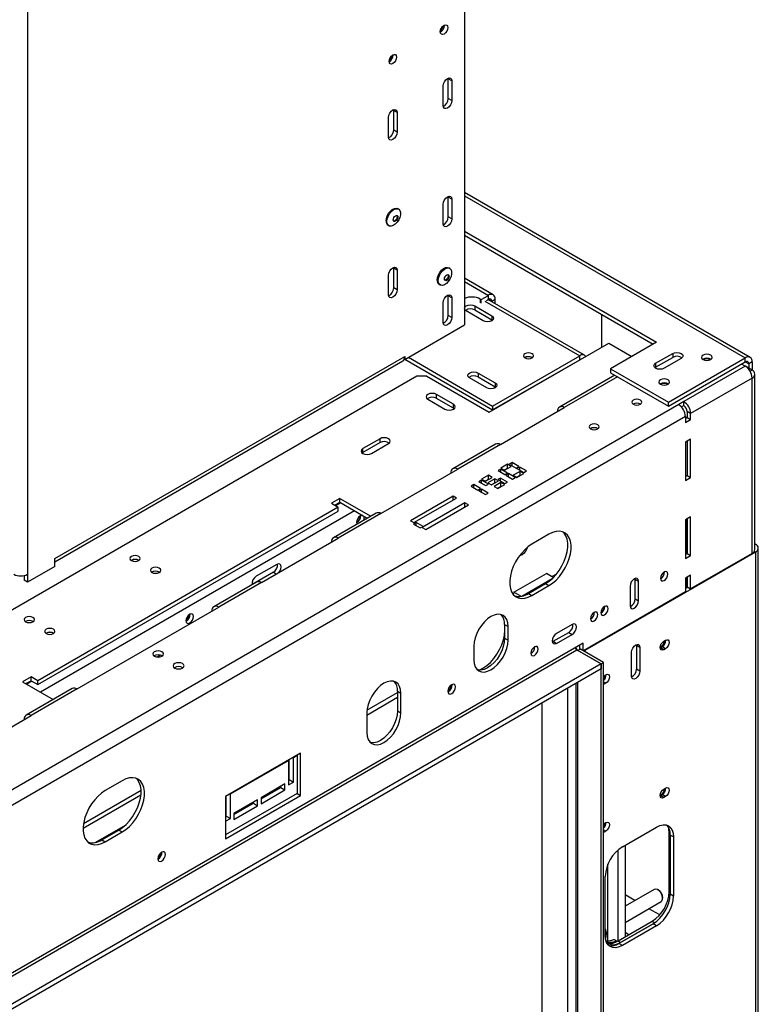
# Model space of a CAD drawing. Units: millimetres. Extents: x 7 to 271, y 1 to 204.
# Drawn here: x 253 to 271, y 62 to 86 of the extents above; entities that cross this region are included whole.
import ezdxf

# ---------------------------------------------------------------- set-up
doc = ezdxf.new("R2010")
doc.units = ezdxf.units.MM

msp = doc.modelspace()

# ---------------------------------------------------------------- linework, layer by layer
at = {"color": 7, "linetype": 'Continuous', "lineweight": 25}
for p, q in [((263.42, 93.999), (263.42, 78.749)), ((252.772, 87.852), (252.772, 72.674)), ((262.929, 86.043), (262.929, 86.052)), ((261.681, 85.322), (261.681, 85.331)), ((263.025, 84.741), (263.023, 84.762)), ((263.108, 84.693), (263.025, 84.741)), ((263.025, 84.261), (263.025, 84.741)), ((263.108, 84.693), (263.108, 84.213)), ((262.9, 84.093), (262.9, 84.573)), ((263.108, 84.213), (263.025, 84.261)), ((261.694, 83.973), (261.692, 83.994)), ((261.777, 83.925), (261.694, 83.973)), ((261.694, 83.492), (261.694, 83.973)), ((261.569, 83.324), (261.569, 83.805)), ((261.777, 83.925), (261.777, 83.444)), ((261.777, 83.444), (261.694, 83.492)), ((263.025, 81.859), (263.023, 81.88)), ((263.108, 81.811), (263.025, 81.859)), ((263.025, 81.379), (263.025, 81.859)), ((263.108, 81.811), (263.108, 81.331)), ((270.38, 77.957), (263.42, 81.975)), ((261.813, 81.568), (261.79, 81.581)), ((262.9, 81.211), (262.9, 81.691)), ((263.108, 81.331), (263.025, 81.379)), ((261.556, 81.176), (261.579, 81.163)), ((263.42, 81.031), (268.099, 78.329)), ((263.42, 80.934), (268.016, 78.281)), ((261.694, 80.13), (261.692, 80.151)), ((261.777, 80.082), (261.694, 80.13)), ((261.694, 79.65), (261.694, 80.13)), ((263.061, 80.127), (263.038, 80.14)), ((261.569, 79.482), (261.569, 79.962)), ((261.777, 80.082), (261.777, 79.602)), ((264.12, 79.481), (263.42, 79.885)), ((261.777, 79.602), (261.694, 79.65)), ((262.804, 79.735), (262.827, 79.722)), ((263.025, 79.458), (263.023, 79.479)), ((263.108, 79.41), (263.025, 79.458)), ((263.025, 78.977), (263.025, 79.458)), ((263.108, 79.41), (263.108, 78.929)), ((263.824, 79.366), (264.002, 79.469)), ((264.002, 79.373), (264.002, 79.469)), ((262.9, 78.809), (262.9, 79.289)), ((263.67, 79.21), (264.086, 78.97)), ((263.67, 79.21), (263.67, 79.114)), ((263.803, 79.378), (263.824, 79.366)), ((263.824, 79.275), (263.824, 79.366)), ((263.956, 79.347), (264.002, 79.373)), ((266.345, 78.009), (263.992, 79.368)), ((264.086, 79.325), (264.169, 79.373)), ((264.086, 79.314), (264.086, 79.325)), ((264.169, 79.266), (264.169, 79.373)), ((263.108, 78.929), (263.025, 78.977)), ((263.878, 78.85), (263.462, 79.09)), ((263.67, 79.114), (264.086, 78.874)), ((264.086, 78.97), (264.086, 78.874)), ((266.768, 78.209), (266.768, 79.001)), ((261.964, 77.909), (263.42, 78.749)), ((264.086, 78.874), (264.103, 78.862)), ((264.023, 76.624), (266.935, 78.305)), ((266.935, 78.305), (267.496, 77.981)), ((268.099, 78.329), (266.976, 77.681)), ((253.437, 73.058), (261.964, 77.981)), ((261.964, 77.981), (261.964, 77.909)), ((264.106, 76.773), (266.228, 77.997)), ((266.228, 77.901), (266.228, 77.997)), ((268.079, 77.813), (268.495, 78.053)), ((268.495, 78.053), (268.495, 77.957)), ((253.437, 72.979), (261.916, 77.873)), ((261.964, 77.909), (261.952, 77.916)), ((261.968, 77.911), (264.106, 76.677)), ((262.052, 77.959), (264.106, 76.773)), ((264.106, 76.677), (266.228, 77.901)), ((265.067, 77.952), (265.071, 77.949)), ((266.224, 77.899), (266.228, 77.897)), ((268.079, 77.717), (268.495, 77.957)), ((268.079, 77.813), (268.079, 77.717)), ((268.703, 77.933), (268.287, 77.693)), ((268.391, 76.864), (270.262, 77.945)), ((268.391, 76.768), (270.262, 77.849)), ((270.262, 77.743), (268.765, 76.879)), ((269.239, 77.902), (269.237, 77.901)), ((270.262, 77.743), (270.171, 77.796)), ((270.262, 77.849), (270.262, 77.945)), ((270.429, 77.647), (270.265, 77.741)), ((270.429, 77.849), (270.346, 77.801)), ((270.346, 77.801), (270.346, 77.695)), ((270.429, 77.849), (270.429, 77.647)), ((262.255, 77.5), (200.092, 41.614)), ((262.505, 77.5), (262.255, 77.5)), ((262.505, 77.5), (264.023, 76.624)), ((263.753, 77.577), (264.169, 77.337)), ((263.753, 77.577), (263.753, 77.481)), ((267.082, 77.524), (265.736, 76.746)), ((266.976, 77.681), (268.391, 76.864)), ((266.976, 77.681), (266.976, 77.585)), ((266.976, 77.585), (268.391, 76.768)), ((268.061, 77.705), (268.079, 77.717)), ((270.498, 73.276), (270.498, 77.551)), ((263.961, 77.217), (263.545, 77.457)), ((263.753, 77.481), (264.169, 77.241)), ((264.169, 77.337), (264.169, 77.241)), ((268.199, 77.301), (268.197, 77.3)), ((270.429, 77.455), (268.931, 76.591)), ((270.429, 73.18), (270.429, 77.455)), ((263.15, 76.816), (262.734, 77.056)), ((262.734, 76.96), (262.734, 77.056)), ((264.169, 77.241), (264.186, 77.229)), ((262.526, 76.936), (262.942, 76.696)), ((263.15, 76.72), (262.734, 76.96)), ((263.15, 76.72), (263.15, 76.816)), ((264.106, 76.773), (264.106, 76.677)), ((268.391, 76.768), (268.391, 76.864)), ((268.765, 76.879), (268.64, 76.807)), ((268.709, 76.75), (268.765, 76.783)), ((268.765, 76.783), (268.765, 76.879)), ((263.167, 76.708), (263.15, 76.72)), ((264.294, 75.834), (265.853, 76.735)), ((268.931, 76.591), (268.848, 76.639)), ((268.848, 76.639), (268.848, 76.495)), ((268.931, 76.447), (268.931, 76.591)), ((268.807, 76.519), (203.982, 39.096)), ((268.807, 76.519), (268.807, 76.374)), ((268.848, 76.495), (268.807, 76.471)), ((268.807, 76.374), (268.931, 76.447)), ((268.848, 76.495), (268.931, 76.447)), ((261.361, 75.976), (260.945, 75.736)), ((261.361, 75.88), (260.945, 75.639)), ((261.153, 75.615), (261.569, 75.856)), ((261.361, 75.88), (261.361, 75.976)), ((264.176, 75.846), (263.136, 75.246)), ((264.294, 75.834), (263.254, 75.234)), ((268.931, 75.966), (268.807, 75.894)), ((268.807, 75.894), (268.807, 74.958)), ((268.848, 75.918), (268.848, 75.078)), ((268.931, 75.03), (268.931, 75.966)), ((260.945, 75.639), (260.928, 75.627)), ((260.945, 75.639), (260.945, 75.736)), ((264.47, 75.356), (264.303, 75.26)), ((264.561, 75.303), (264.47, 75.356)), ((264.47, 75.26), (264.47, 75.356)), ((264.578, 75.395), (264.511, 75.356)), ((264.511, 75.356), (264.678, 75.26)), ((264.744, 75.298), (264.578, 75.395)), ((264.578, 75.318), (264.578, 75.395)), ((261.382, 74.153), (263.254, 75.234)), ((264.004, 75.087), (263.838, 74.991)), ((264.095, 75.034), (264.004, 75.087)), ((264.004, 74.991), (264.004, 75.087)), ((264.303, 75.236), (264.237, 75.198)), ((264.237, 75.198), (264.403, 75.102)), ((264.303, 75.26), (264.395, 75.207)), ((264.47, 75.14), (264.303, 75.236)), ((264.303, 75.159), (264.303, 75.236)), ((264.387, 75.212), (264.47, 75.26)), ((264.395, 75.207), (264.561, 75.303)), ((264.403, 75.102), (264.47, 75.14)), ((264.491, 75.128), (264.424, 75.09)), ((264.424, 75.09), (264.59, 74.994)), ((264.47, 75.26), (264.478, 75.255)), ((264.657, 75.032), (264.491, 75.128)), ((264.491, 75.051), (264.491, 75.128)), ((264.773, 75.181), (264.607, 75.085)), ((264.607, 75.085), (264.699, 75.032)), ((264.678, 75.26), (264.744, 75.298)), ((264.69, 75.037), (264.773, 75.085)), ((264.765, 75.286), (264.699, 75.248)), ((264.699, 75.248), (264.865, 75.152)), ((264.699, 75.032), (264.865, 75.128)), ((264.932, 75.19), (264.765, 75.286)), ((264.765, 75.21), (264.765, 75.286)), ((264.865, 75.128), (264.773, 75.181)), ((264.773, 75.085), (264.773, 75.181)), ((264.773, 75.085), (264.782, 75.08)), ((264.865, 75.152), (264.932, 75.19)), ((263.646, 74.857), (263.58, 74.818)), ((263.813, 74.761), (263.646, 74.857)), ((263.646, 74.78), (263.646, 74.857)), ((263.838, 74.967), (263.771, 74.929)), ((263.771, 74.929), (263.937, 74.833)), ((263.838, 74.991), (263.929, 74.938)), ((264.004, 74.871), (263.838, 74.967)), ((263.838, 74.89), (263.838, 74.967)), ((263.921, 74.943), (264.004, 74.991)), ((263.929, 74.938), (264.095, 75.034)), ((263.937, 74.833), (264.004, 74.871)), ((264.156, 75), (263.989, 74.903)), ((263.989, 74.903), (264.081, 74.851)), ((264.004, 74.991), (264.012, 74.986)), ((264.073, 74.855), (264.156, 74.903)), ((264.081, 74.851), (264.247, 74.947)), ((264.308, 74.912), (264.141, 74.816)), ((264.247, 74.947), (264.156, 75)), ((264.156, 74.903), (264.156, 75)), ((264.156, 74.903), (264.164, 74.899)), ((264.299, 75.018), (264.233, 74.979)), ((264.233, 74.979), (264.399, 74.883)), ((264.233, 74.763), (264.399, 74.859)), ((264.466, 74.921), (264.299, 75.018)), ((264.299, 74.941), (264.299, 75.018)), ((264.399, 74.859), (264.308, 74.912)), ((264.308, 74.816), (264.308, 74.912)), ((264.399, 74.883), (264.466, 74.921)), ((264.59, 74.994), (264.657, 75.032)), ((268.848, 75.078), (268.807, 75.054)), ((268.807, 74.958), (268.931, 75.03)), ((268.848, 75.078), (268.931, 75.03)), ((263.58, 74.818), (263.746, 74.722)), ((263.746, 74.722), (263.813, 74.761)), ((263.833, 74.749), (263.767, 74.71)), ((263.767, 74.71), (263.933, 74.614)), ((264, 74.653), (263.833, 74.749)), ((263.833, 74.672), (263.833, 74.749)), ((263.933, 74.614), (264, 74.653)), ((264.141, 74.816), (264.233, 74.763)), ((264.224, 74.768), (264.308, 74.816)), ((264.308, 74.816), (264.316, 74.811)), ((260.384, 74.523), (260.176, 74.403)), ((260.176, 74.403), (260.342, 74.307)), ((260.259, 74.355), (260.384, 74.427)), ((260.384, 74.523), (261.134, 74.09)), ((260.384, 74.427), (260.384, 74.523)), ((260.384, 74.427), (261.051, 74.042)), ((263.141, 74.579), (262.101, 73.979)), ((262.184, 73.931), (263.224, 74.531)), ((263.431, 74.412), (262.391, 73.812)), ((262.474, 73.764), (263.514, 74.364)), ((263.224, 74.531), (263.141, 74.579)), ((263.141, 74.483), (263.141, 74.579)), ((263.514, 74.364), (263.431, 74.412)), ((263.431, 74.316), (263.431, 74.412)), ((260.342, 74.307), (253.021, 70.081)), ((253.021, 69.985), (260.342, 74.211)), ((261.264, 74.165), (260.224, 73.565)), ((260.342, 74.211), (260.342, 74.307)), ((261.382, 74.153), (260.342, 73.553)), ((260.883, 74.095), (260.883, 74.1)), ((262.101, 73.979), (262.184, 73.931)), ((262.243, 73.936), (262.176, 73.898)), ((262.176, 73.898), (262.342, 73.802)), ((262.409, 73.84), (262.243, 73.936)), ((262.243, 73.859), (262.243, 73.936)), ((268.931, 74.069), (268.807, 73.997)), ((268.807, 73.997), (268.807, 73.06)), ((268.827, 73.994), (268.807, 73.982)), ((268.815, 74.002), (268.827, 73.994)), ((268.827, 73.168), (268.827, 73.994)), ((268.848, 74.021), (268.848, 73.18)), ((268.931, 73.132), (268.931, 74.069)), ((262.342, 73.802), (262.409, 73.84)), ((262.391, 73.812), (262.474, 73.764)), ((265.479, 73.647), (265.063, 73.406)), ((258.47, 72.473), (260.342, 73.553)), ((270.498, 73.414), (270.512, 73.406)), ((270.512, 73.214), (266.353, 70.813)), ((268.848, 73.18), (268.807, 73.156)), ((268.848, 73.18), (268.931, 73.132)), ((270.429, 73.18), (268.931, 72.316)), ((270.512, 73.214), (270.512, 52.992)), ((270.581, 53.088), (270.581, 73.31)), ((253.437, 72.866), (253.437, 73.058)), ((268.807, 73.06), (268.931, 73.132)), ((253.437, 72.866), (252.772, 72.482)), ((258.761, 72.722), (258.262, 72.434)), ((258.845, 72.914), (258.346, 72.626)), ((264.626, 72.235), (265.417, 72.691)), ((265.585, 72.594), (265.417, 72.691)), ((265.546, 72.617), (265.668, 72.687)), ((252.689, 72.643), (252.689, 72.53)), ((252.772, 72.482), (252.689, 72.53)), ((252.772, 72.674), (252.772, 72.482)), ((258.353, 72.484), (257.313, 71.884)), ((258.47, 72.473), (257.431, 71.872)), ((264.818, 72.141), (265.558, 72.568)), ((264.98, 72.206), (265.396, 72.446)), ((265.396, 72.446), (265.479, 72.398)), ((267.58, 72.554), (267.578, 72.575)), ((267.58, 72.554), (267.663, 72.506)), ((267.58, 72.073), (267.58, 72.554)), ((267.663, 72.025), (267.663, 72.506)), ((268.931, 72.652), (268.807, 72.58)), ((268.807, 72.58), (268.807, 72.244)), ((268.827, 72.337), (268.827, 72.592)), ((268.848, 72.604), (268.848, 72.364)), ((268.931, 72.316), (268.931, 72.652)), ((258.262, 72.434), (258.243, 72.425)), ((264.626, 72.235), (264.613, 72.191)), ((264.98, 72.206), (265.063, 72.158)), ((265.063, 72.158), (265.479, 72.398)), ((268.807, 72.244), (266.319, 70.808)), ((267.455, 72.386), (267.455, 71.905)), ((268.807, 72.325), (268.861, 72.357)), ((268.848, 72.364), (268.931, 72.316)), ((267.58, 72.073), (267.663, 72.025)), ((253.978, 69.879), (257.431, 71.872)), ((256.723, 71.694), (256.723, 71.699)), ((264.398, 71.452), (264.481, 71.404)), ((264.398, 71.452), (264.398, 71.115)), ((264.481, 71.067), (264.481, 71.404)), ((265.581, 71.04), (265.96, 71.258)), ((266.043, 71.45), (265.664, 71.232)), ((265.96, 71.258), (266.043, 71.21)), ((264.398, 71.115), (264.481, 71.067)), ((265.562, 71.031), (265.581, 71.04)), ((265.581, 71.04), (265.664, 70.991)), ((265.664, 70.991), (266.043, 71.21)), ((268.278, 71.043), (268.32, 71.067)), ((266.311, 70.995), (200.55, 33.032)), ((200.716, 33.051), (266.157, 70.829)), ((263.649, 70.923), (263.649, 70.587)), ((266.134, 70.885), (266.134, 70.85)), ((266.157, 70.829), (266.748, 70.488)), ((266.249, 70.849), (266.186, 70.813)), ((266.748, 70.488), (266.186, 70.813)), ((266.228, 70.937), (266.219, 70.942)), ((266.228, 70.909), (266.228, 70.947)), ((266.81, 70.524), (266.249, 70.849)), ((266.311, 70.813), (266.311, 70.995)), ((266.34, 70.82), (266.353, 70.813)), ((266.353, 70.813), (266.353, 70.789)), ((267.488, 70.195), (267.488, 70.772)), ((267.611, 70.961), (267.613, 70.94)), ((267.696, 70.892), (267.613, 70.94)), ((267.613, 70.94), (267.613, 70.363)), ((267.696, 70.892), (267.696, 70.315)), ((268.195, 70.884), (268.189, 70.881)), ((268.237, 70.908), (268.195, 70.884)), ((268.278, 70.836), (268.195, 70.884)), ((268.32, 70.86), (268.237, 70.908)), ((268.32, 70.86), (268.278, 70.836)), ((256.014, 70.704), (255.932, 70.656)), ((266.748, 70.488), (200.384, 32.177)), ((266.748, 70.368), (200.384, 32.057)), ((266.748, 70.488), (266.81, 70.524)), ((266.748, 70.488), (266.748, 70.368)), ((266.748, 50.123), (266.748, 70.488)), ((266.81, 50.159), (266.81, 70.524)), ((267.696, 70.315), (267.613, 70.363)), ((252.855, 70.177), (252.647, 70.057)), ((252.647, 70.057), (253.397, 69.624)), ((252.73, 70.009), (252.855, 70.081)), ((253.021, 70.081), (252.855, 70.177)), ((252.855, 70.081), (252.855, 70.177)), ((252.855, 70.081), (253.021, 69.985)), ((253.021, 69.985), (253.021, 70.081)), ((266.81, 70.194), (266.823, 70.203)), ((266.823, 70.203), (266.864, 70.227)), ((253.861, 69.891), (252.737, 69.243)), ((253.978, 69.879), (252.855, 69.231)), ((261.788, 69.825), (261.871, 69.777)), ((261.788, 69.825), (261.788, 69.344)), ((266.134, 70.014), (266.134, 50.595)), ((266.823, 69.996), (266.81, 69.99)), ((266.864, 70.02), (266.823, 69.996)), ((261.039, 69.244), (261.788, 69.676)), ((261.043, 69.366), (261.788, 69.796)), ((261.871, 69.296), (261.871, 69.777)), ((261.788, 69.344), (261.871, 69.296)), ((265.313, 51.071), (265.313, 69.54)), ((251.122, 68.23), (252.855, 69.231)), ((261.039, 69.297), (261.039, 68.816)), ((259.427, 68.318), (257.597, 67.261)), ((257.713, 67.324), (259.128, 68.14)), ((259.123, 68.143), (259.128, 68.14)), ((259.128, 68.14), (259.128, 67.54)), ((259.148, 67.672), (259.148, 68.157)), ((259.248, 68.215), (259.252, 68.212)), ((259.252, 68.212), (259.344, 68.265)), ((259.252, 67.612), (259.252, 68.212)), ((259.344, 68.27), (259.344, 67.333)), ((259.427, 67.285), (259.427, 68.318)), ((259.128, 67.66), (259.148, 67.672)), ((259.148, 67.672), (259.252, 67.612)), ((255.08, 67.644), (254.664, 67.403)), ((259.044, 67.564), (258.462, 67.228)), ((258.462, 67.204), (258.94, 67.48)), ((258.462, 67.084), (259.044, 67.42)), ((258.94, 67.48), (258.94, 67.504)), ((258.94, 67.48), (259.044, 67.42)), ((259.044, 67.42), (259.044, 67.564)), ((259.128, 67.54), (259.252, 67.612)), ((268.278, 67.441), (268.32, 67.465)), ((255.538, 67.402), (254.134, 66.591)), ((259.344, 67.333), (257.597, 66.325)), ((257.597, 66.229), (259.427, 67.285)), ((257.597, 67.261), (257.597, 66.229)), ((257.609, 66.784), (257.609, 67.269)), ((257.709, 67.326), (257.713, 67.324)), ((257.713, 66.724), (257.713, 67.324)), ((258.379, 67.18), (257.797, 66.844)), ((258.379, 67.036), (258.379, 67.18)), ((258.462, 67.228), (258.462, 67.084)), ((259.344, 67.333), (259.427, 67.285)), ((268.195, 67.282), (268.189, 67.279)), ((268.237, 67.306), (268.195, 67.282)), ((268.278, 67.234), (268.195, 67.282)), ((268.32, 67.258), (268.237, 67.306)), ((268.32, 67.258), (268.278, 67.234)), ((257.797, 66.82), (258.275, 67.096)), ((257.797, 66.699), (258.379, 67.036)), ((258.275, 67.096), (258.275, 67.12)), ((258.275, 67.096), (258.379, 67.036)), ((257.597, 66.776), (257.609, 66.784)), ((257.597, 66.656), (257.713, 66.724)), ((257.609, 66.784), (257.713, 66.724)), ((257.797, 66.844), (257.797, 66.699)), ((254.419, 66.138), (255.159, 66.565)), ((266.81, 66.592), (266.823, 66.6)), ((266.823, 66.6), (266.864, 66.624)), ((267.268, 66.033), (268.099, 66.514)), ((254.581, 66.203), (254.997, 66.443)), ((254.664, 66.155), (255.08, 66.395)), ((254.997, 66.443), (255.08, 66.395)), ((266.823, 66.394), (266.81, 66.387)), ((266.864, 66.418), (266.823, 66.394)), ((268.411, 64.941), (268.411, 66.381)), ((268.515, 66.273), (268.432, 66.321)), ((268.432, 66.321), (268.432, 64.88)), ((268.515, 66.273), (268.515, 64.832)), ((254.581, 66.203), (254.664, 66.155)), ((267.332, 66.071), (267.332, 63.837)), ((267.166, 63.741), (267.166, 65.96)), ((266.916, 63.743), (266.916, 65.607)), ((266.852, 63.872), (266.852, 65.313)), ((268.045, 64.997), (267.332, 64.585)), ((267.571, 64.723), (267.332, 64.861)), ((268.143, 64.981), (268.131, 64.989)), ((268.251, 64.78), (268.251, 64.794)), ((268.515, 64.832), (268.432, 64.88)), ((267.332, 64.191), (268.216, 64.702)), ((268.177, 64.373), (267.912, 64.526)), ((267.164, 63.74), (267.996, 64.22)), ((268.016, 64.16), (267.184, 63.68)), ((267.226, 63.704), (268.016, 64.16)), ((268.099, 64.112), (267.268, 63.632)), ((268.099, 64.112), (268.016, 64.16)), ((266.883, 63.889), (266.883, 63.903)), ((267.122, 63.742), (267.06, 63.778)), ((267.122, 63.718), (267.122, 63.742)), ((267.164, 63.74), (267.226, 63.704)), ((267.268, 63.632), (267.184, 63.68))]:
    msp.add_line(p, q, dxfattribs=at)
at = {"color": 8, "linetype": 'Continuous', "lineweight": 25}
for p, q in [((263.42, 81.895), (270.262, 77.945)), ((263.42, 79.806), (264.002, 79.469)), ((263.803, 79.378), (263.803, 79.287)), ((263.919, 79.33), (266.228, 77.997)), ((264.002, 79.373), (264.086, 79.325)), ((266.228, 77.901), (266.232, 77.899)), ((270.262, 77.849), (270.346, 77.801)), ((267.151, 77.484), (265.853, 76.735)), ((270.429, 77.647), (270.38, 77.619)), ((268.64, 76.807), (203.94, 39.456)), ((260.404, 74.415), (260.28, 74.343)), ((260.737, 74.223), (253.084, 69.805)), ((270.498, 73.398), (270.512, 73.406)), ((270.512, 73.214), (270.484, 73.23)), ((258.761, 72.722), (258.832, 72.681)), ((258.262, 72.434), (258.264, 72.433)), ((264.797, 72.137), (264.626, 72.235)), ((266.228, 70.933), (266.215, 70.94)), ((252.876, 70.069), (252.751, 69.997)), ((266.864, 70.02), (266.81, 70.051)), ((265.937, 50.711), (265.937, 69.9)), ((266.186, 50.567), (266.186, 70.044)), ((266.823, 69.996), (266.81, 70.003)), ((255.533, 67.295), (254.124, 66.481)), ((266.864, 66.418), (266.81, 66.449)), ((266.823, 66.394), (266.81, 66.401)), ((268.411, 66.381), (268.43, 66.371)), ((268.411, 64.941), (268.432, 64.929)), ((267.996, 64.22), (268.056, 64.185)), ((267.429, 63.893), (267.332, 63.949))]:
    msp.add_line(p, q, dxfattribs=at)
at = {"color": 7, "linetype": 'Continuous', "lineweight": 25, "flags": 128}
for points in [[(262.829, 85.889), (262.836, 85.934), (262.856, 85.979), (262.886, 86.019), (262.921, 86.048), (262.956, 86.06), (262.986, 86.054), (263.005, 86.031), (263.012, 85.995), (263.005, 85.95), (262.986, 85.905), (262.956, 85.864), (262.921, 85.836), (262.886, 85.824), (262.856, 85.83), (262.836, 85.853), (262.829, 85.889)], [(261.582, 85.169), (261.589, 85.213), (261.608, 85.259), (261.638, 85.299), (261.673, 85.327), (261.708, 85.339), (261.738, 85.334), (261.758, 85.311), (261.765, 85.274), (261.758, 85.23), (261.738, 85.184), (261.708, 85.144), (261.673, 85.116), (261.638, 85.104), (261.608, 85.109), (261.589, 85.132), (261.582, 85.169)], [(262.9, 84.573), (262.908, 84.623), (262.931, 84.675), (262.964, 84.721), (263.004, 84.753), (263.044, 84.767), (263.078, 84.76), (263.1, 84.734), (263.108, 84.693)], [(263.108, 84.213), (263.1, 84.162), (263.078, 84.11), (263.044, 84.065), (263.004, 84.033), (262.964, 84.019), (262.931, 84.025), (262.908, 84.051), (262.9, 84.093)], [(261.569, 83.805), (261.577, 83.855), (261.6, 83.907), (261.633, 83.953), (261.673, 83.985), (261.713, 83.999), (261.747, 83.992), (261.769, 83.966), (261.777, 83.925)], [(261.777, 83.444), (261.769, 83.394), (261.747, 83.342), (261.713, 83.296), (261.673, 83.264), (261.633, 83.25), (261.6, 83.257), (261.577, 83.283), (261.569, 83.324)], [(262.9, 81.691), (262.908, 81.742), (262.931, 81.794), (262.964, 81.839), (263.004, 81.871), (263.044, 81.885), (263.078, 81.878), (263.1, 81.852), (263.108, 81.811)], [(261.508, 81.284), (261.515, 81.344), (261.536, 81.408), (261.57, 81.469), (261.613, 81.522), (261.661, 81.562), (261.71, 81.586), (261.756, 81.592), (261.79, 81.581)], [(261.531, 81.27), (261.538, 81.331), (261.559, 81.394), (261.593, 81.456), (261.636, 81.509), (261.684, 81.549), (261.733, 81.573), (261.779, 81.579), (261.817, 81.566), (261.845, 81.535), (261.859, 81.489), (261.859, 81.432), (261.845, 81.369), (261.817, 81.306), (261.779, 81.248), (261.733, 81.201), (261.684, 81.168), (261.636, 81.153), (261.593, 81.157), (261.559, 81.179), (261.538, 81.218), (261.531, 81.27)], [(261.681, 81.307), (261.686, 81.335), (261.698, 81.364), (261.717, 81.39), (261.74, 81.408), (261.762, 81.416), (261.781, 81.412), (261.793, 81.397), (261.798, 81.374), (261.793, 81.346), (261.781, 81.317), (261.762, 81.291), (261.74, 81.273), (261.717, 81.266), (261.698, 81.269), (261.686, 81.284), (261.681, 81.307)], [(261.769, 81.416), (261.773, 81.409), (261.777, 81.386), (261.773, 81.358), (261.76, 81.329), (261.741, 81.303), (261.719, 81.285), (261.697, 81.278), (261.689, 81.278)], [(263.108, 81.331), (263.1, 81.28), (263.078, 81.228), (263.044, 81.183), (263.004, 81.151), (262.964, 81.137), (262.931, 81.143), (262.908, 81.169), (262.9, 81.211)], [(261.569, 79.962), (261.577, 80.013), (261.6, 80.065), (261.633, 80.11), (261.673, 80.142), (261.713, 80.156), (261.747, 80.149), (261.769, 80.123), (261.777, 80.082)], [(262.756, 79.842), (262.763, 79.903), (262.784, 79.967), (262.818, 80.028), (262.861, 80.081), (262.909, 80.121), (262.958, 80.145), (263.004, 80.151), (263.038, 80.14)], [(262.778, 79.829), (262.786, 79.89), (262.807, 79.953), (262.841, 80.014), (262.883, 80.068), (262.931, 80.108), (262.981, 80.132), (263.026, 80.138), (263.065, 80.125), (263.093, 80.094), (263.107, 80.048), (263.107, 79.991), (263.093, 79.928), (263.065, 79.865), (263.026, 79.807), (262.981, 79.76), (262.931, 79.727), (262.883, 79.712), (262.841, 79.716), (262.807, 79.738), (262.786, 79.777), (262.778, 79.829)], [(262.929, 79.866), (262.934, 79.894), (262.946, 79.923), (262.965, 79.949), (262.987, 79.967), (263.01, 79.974), (263.029, 79.971), (263.041, 79.956), (263.046, 79.933), (263.041, 79.905), (263.029, 79.876), (263.01, 79.85), (262.987, 79.832), (262.965, 79.825), (262.946, 79.828), (262.934, 79.843), (262.929, 79.866)], [(263.017, 79.975), (263.02, 79.968), (263.025, 79.945), (263.02, 79.917), (263.008, 79.888), (262.989, 79.862), (262.967, 79.844), (262.944, 79.837), (262.939, 79.836)], [(261.777, 79.602), (261.769, 79.551), (261.747, 79.499), (261.713, 79.454), (261.673, 79.422), (261.633, 79.408), (261.6, 79.414), (261.577, 79.44), (261.569, 79.482)], [(262.9, 79.289), (262.908, 79.34), (262.931, 79.392), (262.964, 79.437), (263.004, 79.47), (263.044, 79.483), (263.078, 79.477), (263.1, 79.451), (263.108, 79.41)], [(263.42, 79.162), (263.43, 79.183), (263.462, 79.21), (263.509, 79.228), (263.566, 79.235), (263.622, 79.228), (263.67, 79.21)], [(263.108, 78.929), (263.1, 78.879), (263.078, 78.827), (263.044, 78.781), (263.004, 78.749), (262.964, 78.735), (262.931, 78.742), (262.908, 78.768), (262.9, 78.809)], [(263.462, 79.09), (263.43, 79.118), (263.42, 79.138)], [(264.086, 78.97), (264.117, 78.942), (264.129, 78.91), (264.117, 78.877), (264.086, 78.85), (264.038, 78.831), (263.982, 78.825), (263.925, 78.831), (263.878, 78.85)], [(264.892, 77.947), (264.933, 77.932), (264.98, 77.926), (265.027, 77.932), (265.067, 77.947), (265.094, 77.97), (265.103, 77.997), (265.094, 78.025), (265.067, 78.048), (265.027, 78.063), (264.98, 78.069), (264.933, 78.063), (264.892, 78.048), (264.866, 78.025), (264.856, 77.997), (264.866, 77.97), (264.892, 77.947)], [(268.495, 78.053), (268.542, 78.071), (268.599, 78.078), (268.655, 78.071), (268.703, 78.053), (268.734, 78.025), (268.746, 77.993), (268.734, 77.96), (268.703, 77.933)], [(269.233, 78.011), (269.204, 77.986), (269.194, 77.957), (269.204, 77.928), (269.233, 77.903), (269.276, 77.886), (269.327, 77.881), (269.377, 77.886), (269.42, 77.903), (269.449, 77.928), (269.459, 77.957), (269.449, 77.986), (269.42, 78.011), (269.377, 78.028), (269.327, 78.033), (269.276, 78.028), (269.233, 78.011)], [(266.254, 77.912), (266.244, 77.909), (266.228, 77.901)], [(268.287, 77.693), (268.239, 77.674), (268.183, 77.668), (268.126, 77.674), (268.079, 77.693), (268.047, 77.72), (268.036, 77.753), (268.047, 77.785), (268.079, 77.813)], [(263.545, 77.457), (263.513, 77.485), (263.502, 77.517), (263.513, 77.55), (263.545, 77.577), (263.593, 77.596), (263.649, 77.602), (263.705, 77.596), (263.753, 77.577)], [(264.169, 77.337), (264.201, 77.31), (264.212, 77.277), (264.201, 77.245), (264.169, 77.217), (264.121, 77.199), (264.065, 77.192), (264.008, 77.199), (263.961, 77.217)], [(268.193, 77.411), (268.164, 77.386), (268.154, 77.357), (268.164, 77.327), (268.193, 77.303), (268.236, 77.286), (268.287, 77.28), (268.337, 77.286), (268.38, 77.303), (268.409, 77.327), (268.419, 77.357), (268.409, 77.386), (268.38, 77.411), (268.337, 77.427), (268.287, 77.433), (268.236, 77.427), (268.193, 77.411)], [(262.734, 77.056), (262.686, 77.075), (262.63, 77.081), (262.573, 77.075), (262.526, 77.056), (262.494, 77.029), (262.483, 76.996), (262.494, 76.964), (262.526, 76.936)], [(262.942, 76.696), (262.989, 76.678), (263.046, 76.671), (263.102, 76.678), (263.15, 76.696), (263.182, 76.724), (263.193, 76.756), (263.182, 76.789), (263.15, 76.816)], [(267.534, 76.917), (267.507, 76.894), (267.498, 76.867), (267.507, 76.839), (267.534, 76.816), (267.574, 76.801), (267.621, 76.795), (267.668, 76.801), (267.709, 76.816), (267.735, 76.839), (267.745, 76.867), (267.735, 76.894), (267.709, 76.917), (267.668, 76.933), (267.621, 76.938), (267.574, 76.933), (267.534, 76.917)], [(266.494, 76.317), (266.467, 76.294), (266.458, 76.266), (266.467, 76.239), (266.494, 76.216), (266.534, 76.201), (266.581, 76.195), (266.629, 76.201), (266.669, 76.216), (266.695, 76.239), (266.705, 76.266), (266.695, 76.294), (266.669, 76.317), (266.629, 76.332), (266.581, 76.338), (266.534, 76.332), (266.494, 76.317)], [(261.569, 75.856), (261.601, 75.883), (261.612, 75.916), (261.601, 75.948), (261.569, 75.976), (261.521, 75.994), (261.465, 76.001), (261.409, 75.994), (261.361, 75.976)], [(260.945, 75.736), (260.913, 75.708), (260.902, 75.676), (260.913, 75.643), (260.945, 75.615), (260.993, 75.597), (261.049, 75.591), (261.105, 75.597), (261.153, 75.615)], [(260.928, 74.113), (260.918, 74.112), (260.883, 74.1), (260.848, 74.072), (260.818, 74.032), (260.798, 73.986), (260.791, 73.942), (260.798, 73.905), (260.802, 73.898)], [(265.396, 72.446), (265.485, 72.506), (265.571, 72.581), (265.653, 72.67), (265.728, 72.769), (265.794, 72.877), (265.849, 72.99), (265.891, 73.105), (265.92, 73.22), (265.935, 73.33), (265.935, 73.433), (265.92, 73.526), (265.891, 73.607), (265.849, 73.673), (265.818, 73.705)], [(265.479, 72.398), (265.568, 72.458), (265.655, 72.533), (265.736, 72.622), (265.811, 72.721), (265.877, 72.829), (265.932, 72.942), (265.974, 73.057), (266.003, 73.171), (266.018, 73.282), (266.018, 73.385), (266.003, 73.478), (265.974, 73.559), (265.932, 73.625), (265.877, 73.675), (265.811, 73.707), (265.736, 73.72), (265.655, 73.714), (265.568, 73.689), (265.479, 73.647)], [(265.063, 73.406), (264.974, 73.347), (264.888, 73.271), (264.806, 73.183), (264.731, 73.083), (264.665, 72.975), (264.61, 72.862), (264.568, 72.747), (264.539, 72.633), (264.524, 72.523), (264.524, 72.419), (264.539, 72.326), (264.568, 72.245), (264.61, 72.179), (264.665, 72.129), (264.731, 72.098), (264.806, 72.084), (264.888, 72.09), (264.974, 72.115), (265.063, 72.158)], [(264.892, 73.276), (264.882, 73.263), (264.865, 73.248)], [(255.303, 73.007), (255.344, 72.991), (255.392, 72.985), (255.441, 72.991), (255.482, 73.007), (255.509, 73.03), (255.519, 73.058), (255.509, 73.086), (255.482, 73.11), (255.441, 73.126), (255.392, 73.131), (255.344, 73.126), (255.303, 73.11), (255.275, 73.086), (255.266, 73.058), (255.275, 73.03), (255.303, 73.007)], [(258.895, 72.717), (258.918, 72.752), (258.941, 72.803), (258.949, 72.854), (258.941, 72.895), (258.918, 72.921), (258.884, 72.928), (258.845, 72.914)], [(255.802, 72.718), (255.843, 72.703), (255.891, 72.697), (255.94, 72.703), (255.981, 72.718), (256.008, 72.742), (256.018, 72.77), (256.008, 72.798), (255.981, 72.822), (255.94, 72.838), (255.891, 72.843), (255.843, 72.838), (255.802, 72.822), (255.775, 72.798), (255.765, 72.77), (255.775, 72.742), (255.802, 72.718)], [(268.197, 72.574), (268.204, 72.538), (268.223, 72.516), (268.252, 72.51), (268.287, 72.522), (268.321, 72.55), (268.35, 72.589), (268.369, 72.634), (268.376, 72.677), (268.369, 72.713), (268.35, 72.735), (268.321, 72.741), (268.287, 72.729), (268.252, 72.701), (268.223, 72.662), (268.204, 72.617), (268.197, 72.574)], [(267.663, 72.506), (267.655, 72.547), (267.632, 72.573), (267.599, 72.58), (267.559, 72.566), (267.519, 72.534), (267.485, 72.488), (267.463, 72.436), (267.455, 72.386)], [(267.455, 71.905), (267.463, 71.864), (267.485, 71.838), (267.519, 71.831), (267.559, 71.845), (267.599, 71.877), (267.632, 71.923), (267.655, 71.975), (267.663, 72.025)], [(266.492, 71.59), (266.499, 71.554), (266.518, 71.532), (266.547, 71.526), (266.581, 71.538), (266.616, 71.565), (266.645, 71.605), (266.664, 71.649), (266.671, 71.693), (266.664, 71.728), (266.645, 71.751), (266.616, 71.756), (266.581, 71.744), (266.547, 71.717), (266.518, 71.678), (266.499, 71.633), (266.492, 71.59)], [(266.741, 71.734), (266.748, 71.698), (266.768, 71.676), (266.797, 71.67), (266.831, 71.682), (266.865, 71.71), (266.894, 71.749), (266.913, 71.793), (266.92, 71.837), (266.913, 71.872), (266.894, 71.895), (266.865, 71.9), (266.831, 71.888), (266.797, 71.861), (266.768, 71.822), (266.748, 71.777), (266.741, 71.734)], [(252.724, 71.518), (252.765, 71.502), (252.813, 71.496), (252.862, 71.502), (252.903, 71.518), (252.93, 71.542), (252.94, 71.569), (252.93, 71.597), (252.903, 71.621), (252.862, 71.637), (252.813, 71.642), (252.765, 71.637), (252.724, 71.621), (252.697, 71.597), (252.687, 71.569), (252.697, 71.542), (252.724, 71.518)], [(256.723, 71.488), (256.758, 71.516), (256.788, 71.556), (256.808, 71.602), (256.815, 71.646), (256.808, 71.683), (256.788, 71.705), (256.758, 71.711), (256.723, 71.699), (256.688, 71.671), (256.659, 71.631), (256.639, 71.585), (256.632, 71.541), (256.639, 71.504), (256.659, 71.481), (256.688, 71.476), (256.723, 71.488)], [(264.481, 71.404), (264.473, 71.493), (264.449, 71.569), (264.411, 71.63), (264.359, 71.673), (264.296, 71.696), (264.224, 71.699), (264.146, 71.681), (264.065, 71.644), (263.984, 71.588), (263.906, 71.515), (263.834, 71.429), (263.771, 71.333), (263.719, 71.231), (263.681, 71.125), (263.657, 71.022), (263.649, 70.923)], [(253.223, 71.23), (253.264, 71.214), (253.313, 71.208), (253.361, 71.214), (253.402, 71.23), (253.429, 71.253), (253.439, 71.281), (253.429, 71.309), (253.402, 71.333), (253.361, 71.349), (253.313, 71.354), (253.264, 71.349), (253.223, 71.333), (253.196, 71.309), (253.186, 71.281), (253.196, 71.253), (253.223, 71.23)], [(263.772, 70.339), (263.777, 70.341), (263.869, 70.385), (263.961, 70.448), (264.051, 70.527), (264.134, 70.62), (264.21, 70.725), (264.276, 70.839), (264.329, 70.957), (264.368, 71.076), (264.392, 71.193), (264.398, 71.249)], [(266.043, 71.21), (266.083, 71.242), (266.116, 71.288), (266.139, 71.34), (266.147, 71.39), (266.139, 71.432), (266.116, 71.458), (266.083, 71.464), (266.043, 71.45)], [(263.649, 70.587), (263.657, 70.498), (263.681, 70.422), (263.719, 70.361), (263.771, 70.318), (263.834, 70.294), (263.906, 70.292), (263.984, 70.309), (264.065, 70.347), (264.146, 70.403), (264.224, 70.475), (264.296, 70.561), (264.359, 70.657), (264.411, 70.76), (264.449, 70.865), (264.473, 70.969), (264.481, 71.067)], [(264.398, 71.115), (264.39, 71.017), (264.366, 70.913), (264.327, 70.808), (264.276, 70.705), (264.213, 70.609), (264.141, 70.523), (264.063, 70.451), (263.982, 70.395), (263.9, 70.357), (263.822, 70.34), (263.751, 70.342), (263.732, 70.347)], [(265.664, 71.232), (265.624, 71.2), (265.59, 71.154), (265.568, 71.102), (265.56, 71.052), (265.568, 71.01), (265.59, 70.984), (265.624, 70.978), (265.664, 70.991)], [(268.278, 70.836), (268.244, 70.825), (268.215, 70.83), (268.196, 70.853), (268.189, 70.888), (268.196, 70.932), (268.215, 70.976), (268.244, 71.015), (268.278, 71.043)], [(268.32, 71.067), (268.354, 71.079), (268.383, 71.073), (268.403, 71.051), (268.409, 71.015), (268.403, 70.972), (268.383, 70.927), (268.354, 70.888), (268.32, 70.86)], [(255.86, 70.786), (255.832, 70.761), (255.822, 70.732), (255.832, 70.702), (255.86, 70.678), (255.903, 70.661), (255.954, 70.655), (256.005, 70.661), (256.047, 70.678), (256.076, 70.702), (256.086, 70.732), (256.076, 70.761), (256.047, 70.786), (256.005, 70.802), (255.954, 70.808), (255.903, 70.802), (255.86, 70.786)], [(265.036, 70.749), (265.043, 70.714), (265.062, 70.691), (265.091, 70.686), (265.125, 70.697), (265.16, 70.725), (265.189, 70.764), (265.208, 70.809), (265.215, 70.852), (265.208, 70.888), (265.189, 70.91), (265.16, 70.916), (265.125, 70.904), (265.091, 70.876), (265.062, 70.837), (265.043, 70.793), (265.036, 70.749)], [(266.127, 70.862), (266.129, 70.863), (266.134, 70.864)], [(266.231, 70.907), (266.229, 70.904), (266.224, 70.895), (266.223, 70.885), (266.224, 70.875), (266.229, 70.865), (266.238, 70.856), (266.249, 70.849)], [(267.488, 70.772), (267.496, 70.822), (267.519, 70.874), (267.552, 70.92), (267.592, 70.952), (267.632, 70.966), (267.666, 70.959), (267.688, 70.933), (267.696, 70.892)], [(256.359, 70.498), (256.331, 70.473), (256.321, 70.444), (256.331, 70.414), (256.359, 70.39), (256.402, 70.373), (256.453, 70.367), (256.504, 70.373), (256.547, 70.39), (256.575, 70.414), (256.585, 70.444), (256.575, 70.473), (256.547, 70.498), (256.504, 70.514), (256.453, 70.52), (256.402, 70.514), (256.359, 70.498)], [(267.696, 70.315), (267.688, 70.265), (267.666, 70.213), (267.632, 70.167), (267.592, 70.135), (267.552, 70.121), (267.519, 70.128), (267.496, 70.154), (267.488, 70.195)], [(261.871, 69.777), (261.863, 69.866), (261.839, 69.942), (261.801, 70.003), (261.749, 70.046), (261.686, 70.069), (261.614, 70.072), (261.536, 70.055), (261.455, 70.017), (261.374, 69.961), (261.296, 69.889), (261.224, 69.803), (261.161, 69.706), (261.109, 69.604), (261.07, 69.499), (261.047, 69.395), (261.039, 69.297)], [(266.864, 70.227), (266.898, 70.238), (266.927, 70.233), (266.947, 70.211), (266.954, 70.175), (266.947, 70.131), (266.927, 70.087), (266.898, 70.048), (266.864, 70.02)], [(263.015, 69.822), (263.022, 69.785), (263.042, 69.762), (263.072, 69.756), (263.108, 69.768), (263.144, 69.797), (263.174, 69.838), (263.195, 69.885), (263.202, 69.93), (263.195, 69.968), (263.174, 69.991), (263.144, 69.997), (263.108, 69.984), (263.072, 69.955), (263.042, 69.915), (263.022, 69.868), (263.015, 69.822)], [(261.788, 69.344), (261.78, 69.246), (261.756, 69.142), (261.717, 69.037), (261.666, 68.934), (261.603, 68.838), (261.531, 68.752), (261.453, 68.68), (261.372, 68.624), (261.29, 68.586), (261.212, 68.569), (261.14, 68.572), (261.122, 68.576)], [(261.039, 68.816), (261.047, 68.727), (261.07, 68.651), (261.109, 68.59), (261.161, 68.547), (261.224, 68.524), (261.296, 68.521), (261.374, 68.538), (261.455, 68.576), (261.536, 68.632), (261.614, 68.704), (261.686, 68.79), (261.749, 68.886), (261.801, 68.989), (261.839, 69.094), (261.863, 69.198), (261.871, 69.296)], [(254.997, 66.443), (255.086, 66.503), (255.173, 66.578), (255.255, 66.667), (255.329, 66.766), (255.395, 66.874), (255.45, 66.987), (255.492, 67.102), (255.521, 67.217), (255.536, 67.327), (255.536, 67.43), (255.521, 67.523), (255.492, 67.604), (255.45, 67.67), (255.419, 67.702)], [(255.08, 66.395), (255.169, 66.455), (255.256, 66.53), (255.338, 66.619), (255.413, 66.718), (255.478, 66.826), (255.533, 66.939), (255.576, 67.054), (255.605, 67.168), (255.619, 67.279), (255.619, 67.382), (255.605, 67.475), (255.576, 67.556), (255.533, 67.622), (255.478, 67.672), (255.413, 67.704), (255.338, 67.717), (255.256, 67.711), (255.169, 67.686), (255.08, 67.644)], [(268.278, 67.234), (268.244, 67.222), (268.215, 67.228), (268.196, 67.25), (268.189, 67.286), (268.196, 67.329), (268.215, 67.374), (268.244, 67.413), (268.278, 67.441)], [(268.32, 67.465), (268.354, 67.477), (268.383, 67.471), (268.403, 67.449), (268.409, 67.413), (268.403, 67.37), (268.383, 67.325), (268.354, 67.286), (268.32, 67.258)], [(254.664, 67.403), (254.575, 67.344), (254.489, 67.268), (254.407, 67.18), (254.332, 67.08), (254.267, 66.972), (254.212, 66.859), (254.169, 66.744), (254.14, 66.63), (254.126, 66.52), (254.126, 66.416), (254.14, 66.323), (254.169, 66.242), (254.212, 66.176), (254.267, 66.126), (254.332, 66.095), (254.407, 66.081), (254.489, 66.087), (254.575, 66.112), (254.664, 66.155)], [(266.864, 66.624), (266.898, 66.636), (266.927, 66.63), (266.947, 66.608), (266.954, 66.573), (266.947, 66.529), (266.927, 66.484), (266.898, 66.445), (266.864, 66.418)], [(268.099, 66.514), (268.181, 66.551), (268.259, 66.569), (268.331, 66.566), (268.394, 66.543), (268.445, 66.5), (268.484, 66.439), (268.507, 66.363), (268.515, 66.273)], [(268.411, 66.381), (268.403, 66.471), (268.399, 66.49)], [(255.943, 65.74), (255.951, 65.703), (255.971, 65.68), (256.001, 65.674), (256.037, 65.686), (256.073, 65.715), (256.103, 65.756), (256.124, 65.803), (256.131, 65.848), (256.124, 65.886), (256.103, 65.909), (256.073, 65.915), (256.037, 65.902), (256.001, 65.873), (255.971, 65.832), (255.951, 65.786), (255.943, 65.74)], [(268.216, 64.702), (268.233, 64.717), (268.249, 64.755), (268.249, 64.807), (268.233, 64.864), (268.203, 64.919), (268.164, 64.964), (268.12, 64.995), (268.077, 65.005), (268.045, 64.997)], [(267.268, 63.632), (267.186, 63.594), (267.108, 63.576), (267.037, 63.579), (266.973, 63.603), (266.922, 63.646), (266.883, 63.706), (266.86, 63.783), (266.852, 63.872)], [(266.877, 63.721), (266.88, 63.718), (266.932, 63.675), (266.995, 63.651), (267.067, 63.648), (267.145, 63.666), (267.226, 63.704)]]:
    msp.add_lwpolyline(points, dxfattribs=at)
at = {"color": 7, "linetype": 'Continuous', "lineweight": 25}
for centre, radius, start, end in [((262.738, 86.048), 0.191, 298.676, 358.4369), ((262.708, 86.065), 0.197, 308.6006, 351.4048), ((261.49, 85.328), 0.191, 298.676, 358.4369), ((261.46, 85.344), 0.197, 308.6006, 351.4047), ((262.811, 84.265), 0.214, 295.0637, 358.8342), ((261.48, 83.497), 0.214, 295.0637, 358.8342), ((262.811, 81.383), 0.214, 295.0637, 358.8342), ((261.622, 81.271), 0.115, 173.5102, 235.1777), ((261.48, 79.654), 0.214, 295.0637, 358.8342), ((262.869, 79.83), 0.115, 173.5102, 235.1777), ((263.594, 78.974), 0.455, 62.6384, 112.4135), ((264.067, 79.39), 0.103, 350.786, 129.2033), ((264.035, 79.334), 0.0514, 350.786, 129.2033), ((262.811, 78.982), 0.214, 295.0637, 358.8342), ((263.567, 78.927), 0.214, 61.1707, 124.9276), ((261.802, 77.977), 0.162, 337.6673, 1.1841), ((264.98, 77.79), 0.184, 61.7177, 119.8173), ((264.98, 77.772), 0.2, 63.4985, 116.5012), ((266.293, 77.918), 0.103, 37.7478, 129.5196), ((268.598, 77.773), 0.211, 54.6231, 119.2787), ((270.327, 77.865), 0.103, 350.786, 129.2033), ((261.87, 77.949), 0.0888, 300.9322, 337.8528), ((269.327, 77.751), 0.188, 56.8487, 123.1513), ((269.326, 77.739), 0.185, 61.0545, 118.1991), ((270.295, 77.809), 0.0514, 350.786, 129.2033), ((270.068, 77.439), 0.362, 2.6055, 57.3945), ((263.65, 77.294), 0.214, 61.1707, 124.9275), ((270.392, 77.551), 0.103, 290.7834, 69.2166), ((268.287, 77.151), 0.188, 56.8487, 123.1513), ((268.287, 77.139), 0.185, 61.0545, 118.1991), ((262.631, 76.776), 0.211, 60.7213, 125.3769), ((267.621, 76.665), 0.179, 59.2522, 120.7478), ((268.445, 76.502), 0.362, 2.6055, 57.3945), ((268.57, 76.574), 0.362, 2.6055, 57.3945), ((268.668, 76.63), 0.181, 2.6055, 57.3945), ((265.788, 76.655), 0.103, 50.7967, 189.214), ((266.581, 76.065), 0.179, 59.2522, 120.7478), ((261.464, 75.693), 0.214, 55.0725, 118.8293), ((264.225, 75.738), 0.118, 54.3824, 114.3071), ((263.189, 75.154), 0.103, 50.7967, 189.214), ((261.313, 74.057), 0.118, 54.3824, 114.3071), ((260.699, 74.101), 0.184, 300.1328, 358.291), ((260.706, 74.097), 0.185, 297.5945, 2.4108), ((260.858, 74.041), 0.117, 334.9717, 26.4545), ((260.277, 73.473), 0.103, 50.7967, 189.214), ((270.476, 73.31), 0.103, 290.7834, 69.2166), ((264.667, 73.418), 0.307, 287.7987, 344.9985), ((270.38, 73.288), 0.118, 294.3747, 354.3052), ((255.392, 72.855), 0.182, 58.4048, 121.5952), ((255.392, 72.858), 0.177, 58.2853, 121.7147), ((255.891, 72.567), 0.182, 58.4049, 121.5951), ((255.891, 72.57), 0.177, 58.2857, 121.7143), ((258.651, 72.905), 0.214, 301.1657, 4.9422), ((268.111, 72.727), 0.182, 298.3947, 1.6107), ((268.113, 72.726), 0.177, 298.2749, 1.7304), ((252.605, 72.995), 0.362, 242.6097, 297.3903), ((258.452, 72.446), 0.209, 120.5365, 186.6342), ((258.401, 72.376), 0.118, 54.3824, 114.3071), ((264.748, 72.541), 0.408, 254.8284, 304.6004), ((267.366, 72.078), 0.214, 295.0637, 358.8342), ((257.366, 71.793), 0.103, 50.7967, 189.214), ((266.406, 71.743), 0.182, 298.3942, 1.6112), ((266.655, 71.887), 0.182, 298.3942, 1.6112), ((266.657, 71.885), 0.177, 298.274, 1.7314), ((252.813, 71.367), 0.182, 58.4048, 121.5952), ((252.813, 71.369), 0.177, 58.2855, 121.7145), ((256.546, 71.695), 0.185, 297.5946, 2.4108), ((256.539, 71.7), 0.184, 300.1327, 358.2911), ((264.082, 71.477), 0.317, 355.4541, 42.7626), ((253.313, 71.078), 0.182, 58.4047, 121.5953), ((253.313, 71.081), 0.177, 58.2853, 121.7147), ((265.852, 71.44), 0.211, 300.7164, 5.391), ((268.116, 71.044), 0.175, 294.6947, 2.1534), ((268.138, 71.068), 0.188, 301.6367, 0.6032), ((264.95, 70.902), 0.182, 298.3944, 1.611), ((266.208, 70.907), 0.0927, 194.6292, 236.9267), ((266.219, 70.89), 0.0839, 177.4081, 246.9564), ((255.954, 70.526), 0.188, 56.8487, 123.1513), ((256.453, 70.238), 0.188, 56.8487, 123.1513), ((267.402, 70.366), 0.211, 294.614, 359.2839), ((261.472, 69.85), 0.317, 355.4541, 42.7627), ((266.68, 70.229), 0.191, 313.2024, 0.125), ((266.671, 70.204), 0.164, 328.0131, 1.9206), ((253.909, 69.783), 0.118, 54.3824, 114.3071), ((262.93, 69.979), 0.188, 296.8393, 3.1661), ((262.924, 69.982), 0.18, 300.1961, 359.8092), ((252.79, 69.151), 0.103, 50.7967, 189.214), ((268.116, 67.441), 0.175, 294.6946, 2.1534), ((268.138, 67.466), 0.188, 301.6367, 0.6032), ((266.68, 66.627), 0.191, 313.2024, 0.1255), ((266.671, 66.602), 0.164, 328.0131, 1.9206), ((268.116, 66.347), 0.317, 355.4541, 42.7626), ((254.35, 66.538), 0.408, 254.8284, 304.6004), ((267.755, 65.272), 0.904, 122.6055, 177.3945), ((255.859, 65.897), 0.188, 296.8386, 3.1667), ((255.853, 65.9), 0.18, 300.1955, 359.8099), ((267.508, 64.982), 0.904, 302.6055, 357.3945), ((267.529, 64.922), 0.904, 302.6055, 357.3945), ((267.612, 64.874), 0.904, 302.6055, 357.3945), ((268.02, 64.786), 0.231, 2.0725, 57.9221), ((266.499, 63.892), 0.384, 1.7412, 23.2993), ((266.6, 63.905), 0.282, 336.0611, 27.0888), ((266.918, 64.052), 0.308, 260.692, 297.3679), ((266.989, 63.978), 0.271, 243.8888, 299.5221), ((266.986, 63.995), 0.311, 254.4136, 304.8175), ((267.005, 63.941), 0.317, 257.24, 304.5425)]:
    msp.add_arc(centre, radius, start, end, dxfattribs=at)

doc.saveas('drawing.dxf')
